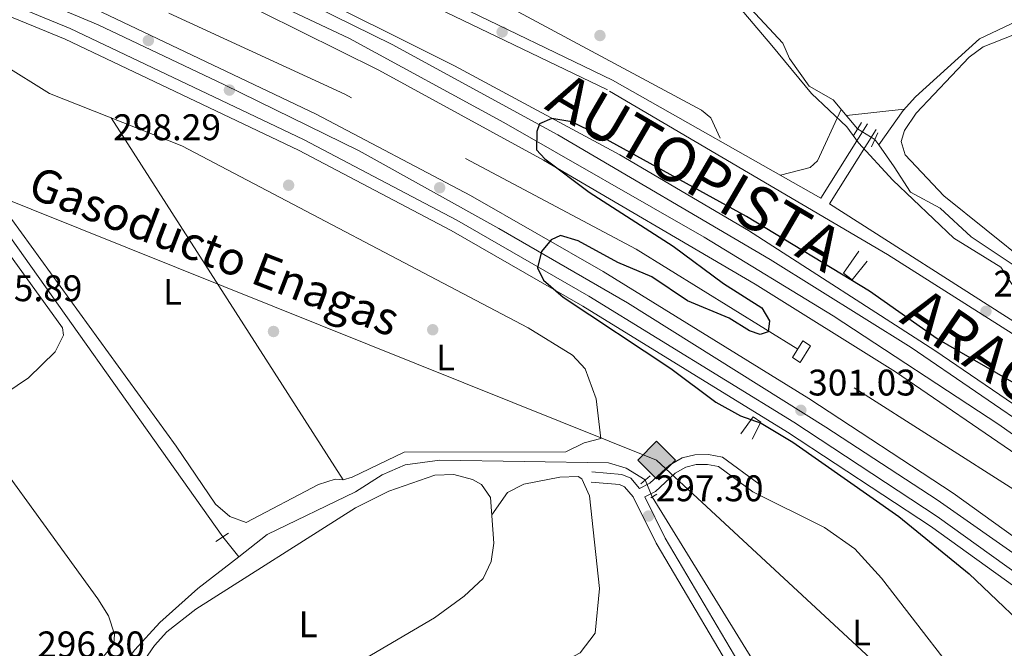
# Model space of a CAD drawing. Units: metres. Extents: x 608627 to 615599, y 4650619 to 4655354.
# Drawn here: x 611601 to 611867, y 4654966 to 4655136 of the extents above; entities that cross this region are included whole.
import ezdxf
from ezdxf.enums import TextEntityAlignment as Align

# ---------------------------------------------------------------- set-up
doc = ezdxf.new("R2010")
doc.units = ezdxf.units.M
doc.header["$MEASUREMENT"] = 0
for name, pattern in [('DGN Style 2', [87.3308, 52.39848, -34.93232]), ('DGN Style 3', [122.26311999999999, 87.3308, -34.93232]), ('DGN Style 4', [139.81661079999998, 69.86464, -34.93232, 0.0873308, -34.93232]), ('DGN Style 5', [61.13155999999999, 26.19924, -34.93232])]:
    doc.linetypes.add(name, pattern=pattern)
for name, color, linetype, lineweight in [('Nivel 1', 7, 'Continuous', 0), ('Nivel 13', 7, 'Continuous', 0), ('Nivel 16', 7, 'Continuous', 0), ('Nivel 17', 7, 'Continuous', 0), ('Nivel 21', 7, 'Continuous', 0), ('Nivel 22', 7, 'Continuous', 0), ('Nivel 23', 7, 'Continuous', 0), ('Nivel 34', 7, 'Continuous', 0), ('Nivel 36', 7, 'Continuous', 0), ('Nivel 37', 7, 'Continuous', 0), ('Nivel 4', 7, 'Continuous', 0), ('Nivel 41', 7, 'Continuous', 0), ('Nivel 44', 7, 'Continuous', 0), ('Nivel 54', 7, 'Continuous', 0), ('Nivel 7', 7, 'Continuous', 0)]:
    doc.layers.add(name, color=color, linetype=linetype, lineweight=lineweight)
doc.styles.add('Style-Arial', font='txt')
doc.styles.add('Style-Arial Narrow', font='txt')
doc.styles.add('Style-Times New Roman', font='txt')

# ---------------------------------------------------------------- blocks, each defined once
blk = doc.blocks.new('5PATER')
at = {"layer": 'Nivel 7', "linetype": 'Continuous', "lineweight": 0}
h = blk.add_hatch(color=51, dxfattribs=at)
edge = h.paths.add_edge_path()
edge.add_ellipse((0.001162722706794739, 0.002449445426464081), major_axis=(-1.095731442372465, -1.110710699892244), ratio=0.9994222409660318, start_angle=0, end_angle=360)
blk = doc.blocks.new('5PERFI')
at = {"layer": 'Nivel 17', "linetype": 'Continuous', "lineweight": 0}
h = blk.add_hatch(color=7, dxfattribs=at)
edge = h.paths.add_edge_path()
edge.add_arc((-0.003049332648515701, 0.0009910017251968384), 1.559999999766158, 315.0000000018422, 675.0000000018422)
blk = doc.blocks.new('5GASO')
at = {"layer": 'Nivel 34', "linetype": 'Continuous', "lineweight": 0}
for color, points in [(253, [(0, -5.080000001937151), (-5.089999999850988, 0), (0, 5.099999997764826), (0.2300000004470348, 2.5), (-0.3200000002980232, 2.429999999701977), (-0.7899999991059303, 2.219999998807907), (-1.179999999701977, 1.859999999403954), (-1.480000000447035, 1.359999999403954), (-1.679999999701977, 0.7199999988079071), (-1.75, -0.04000000283122063), (-1.679999999701977, -0.7800000011920929), (-1.480000000447035, -1.420000001788139), (-1.169999998062849, -1.930000003427267), (-0.7599999979138374, -2.300000000745058), (-0.2699999995529652, -2.520000003278255), (0.2900000028312206, -2.590000003576279)]), (253, [(0, -5.080000001937151), (0.2900000028312206, -2.590000003576279), (0.7800000011920929, -2.540000002831221), (1.269999999552965, -2.360000003129244), (1.700000002980232, -2.120000001043081), (2.019999999552965, -1.820000000298023), (2.019999999552965, 0.1399999968707561), (0.2300000004470348, 0.1399999968707561), (0.2300000004470348, -0.7000000029802322), (1.269999999552965, -0.7000000029802322), (1.269999999552965, -1.320000000298023), (1.040000002831221, -1.5), (0.7800000011920929, -1.630000002682209), (0.5100000016391277, -1.720000002533197), (0.25, -1.740000002086163), (-0.009999997913837433, -1.720000002533197), (-0.2399999983608723, -1.640000000596046), (-0.4499999992549419, -1.520000003278255), (-0.619999997317791, -1.340000003576279), (-0.7899999991059303, -1.080000001937151), (-0.8999999985098839, -0.7700000032782555), (-0.9699999988079071, -0.4000000022351742), (-0.9899999983608723, 0.01999999955296516), (-0.9699999988079071, 0.3999999985098839), (-0.9100000001490116, 0.7399999983608723), (-0.8099999986588955, 1.019999999552965), (-0.6600000001490116, 1.25), (-0.4800000004470348, 1.419999998062849), (-0.2699999995529652, 1.559999998658895), (-0.03999999910593033, 1.629999998956919), (0.2200000025331974, 1.659999996423721), (0.5500000007450581, 1.599999997764826), (0.830000001937151, 1.439999997615814), (1.040000002831221, 1.169999998062849), (1.170000001788139, 0.7999999970197678), (1.929999999701977, 1), (1.850000001490116, 1.339999999850988), (1.730000000447035, 1.649999998509884), (1.570000000298023, 1.899999998509884), (1.380000002682209, 2.119999997317791), (1.140000000596046, 2.28999999910593), (0.880000002682209, 2.409999996423721), (0.5700000002980232, 2.479999996721745), (0.2300000004470348, 2.5), (0, 5.099999997764826), (5.089999999850988, 0)]), (7, [(0.2900000028312206, -2.590000003576279), (-0.2699999995529652, -2.520000003278255), (-0.7599999979138374, -2.300000000745058), (-1.169999998062849, -1.930000003427267), (-1.480000000447035, -1.420000001788139), (-1.679999999701977, -0.7800000011920929), (-1.75, -0.04000000283122063), (-1.679999999701977, 0.7199999988079071), (-1.480000000447035, 1.359999999403954), (-1.179999999701977, 1.859999999403954), (-0.7899999991059303, 2.219999998807907), (-0.3200000002980232, 2.429999999701977), (0.2300000004470348, 2.5), (0.5700000002980232, 2.479999996721745), (0.880000002682209, 2.409999996423721), (1.140000000596046, 2.28999999910593), (1.380000002682209, 2.119999997317791), (1.570000000298023, 1.899999998509884), (1.730000000447035, 1.649999998509884), (1.850000001490116, 1.339999999850988), (1.929999999701977, 1), (1.170000001788139, 0.7999999970197678), (1.040000002831221, 1.169999998062849), (0.830000001937151, 1.439999997615814), (0.5500000007450581, 1.599999997764826), (0.2200000025331974, 1.659999996423721), (-0.03999999910593033, 1.629999998956919), (-0.2699999995529652, 1.559999998658895), (-0.4800000004470348, 1.419999998062849), (-0.6600000001490116, 1.25), (-0.8099999986588955, 1.019999999552965), (-0.9100000001490116, 0.7399999983608723), (-0.9699999988079071, 0.3999999985098839), (-0.9899999983608723, 0.01999999955296516), (-0.9699999988079071, -0.4000000022351742), (-0.8999999985098839, -0.7700000032782555), (-0.7899999991059303, -1.080000001937151), (-0.619999997317791, -1.340000003576279), (-0.4499999992549419, -1.520000003278255), (-0.2399999983608723, -1.640000000596046), (-0.009999997913837433, -1.720000002533197), (0.25, -1.740000002086163), (0.5100000016391277, -1.720000002533197), (0.7800000011920929, -1.630000002682209), (1.040000002831221, -1.5), (1.269999999552965, -1.320000000298023), (1.269999999552965, -0.7000000029802322), (0.2300000004470348, -0.7000000029802322), (0.2300000004470348, 0.1399999968707561), (2.019999999552965, 0.1399999968707561), (2.019999999552965, -1.820000000298023), (1.700000002980232, -2.120000001043081), (1.269999999552965, -2.360000003129244), (0.7800000011920929, -2.540000002831221)])]:
    blk.add_hatch(color=color, dxfattribs=at).paths.add_polyline_path(points)
at = {"layer": 'Nivel 34', "color": 7, "linetype": 'Continuous', "lineweight": 0}
blk.add_3dface([(0, -5.080000001937151), (5.089999999850988, 0), (0, 5.099999997764826), (-5.089999999850988, 0)], dxfattribs=at)

msp = doc.modelspace()

# ---------------------------------------------------------------- linework, layer by layer
at = {"layer": 'Nivel 1', "color": 7, "linetype": 'Continuous', "lineweight": 0}
msp.add_polyline3d([(611874.1900000013, 4655056.449999999, 296.41), (611866.2600000016, 4655068.609999999, 296.7), (611853.5199999996, 4655076.43, 296.72), (611837.0500000007, 4655092.120000001, 296.83), (611827.7300000004, 4655102.239999998, 296.09), (611824.5300000012, 4655106.550000001, 295.6), (611814.9600000009, 4655115.530000001, 295.38), (611804.2300000004, 4655128.57, 295.28), (611794.129999999, 4655140.469999999, 295.16), (611783.7800000012, 4655153.899999999, 295.5), (611765.9100000001, 4655171.609999999, 295.36), (611754.9200000018, 4655185.030000001, 295.23), (611748.6600000001, 4655191.48, 295.08), (611737.9499999993, 4655199.949999999, 294.96), (611734.5100000016, 4655201.07, 294.96), (611721.25, 4655211.18, 294.98), (611705.1700000018, 4655225.210000001, 294.79), (611701.9899999984, 4655226.98, 294.72), (611688.9600000009, 4655241.149999999, 294.4), (611684.870000001, 4655247.359999999, 294.49), (611679.7399999984, 4655256.739999998, 294.62), (611671.8000000007, 4655269.93, 294), (611661.3200000003, 4655283.350000001, 294.14), (611646.6000000015, 4655291.989999998, 294.07)], dxfattribs=at)
at = {"layer": 'Nivel 13', "color": 4, "linetype": 'Continuous', "lineweight": 0, "extrusion": (-0.1095840344333065, 0.1544613056774225, 0.9819027673073061), "elevation": 652276.3550173303, "flags": 128}
msp.add_lwpolyline([(-3192581.466674358, -3380276.701225633), (-3192581.466674358, -3380278.549305718)], dxfattribs=at)
at = {"layer": 'Nivel 13', "color": 4, "linetype": 'Continuous', "lineweight": 0}
for points in [[(611827.4499999993, 4655105.960000001, 295.35), (611820.8900000006, 4655113.82, 295.33), (611814.3500000015, 4655117.52, 295.26), (611809.0899999999, 4655124.98, 295.24), (611807.2100000009, 4655129.199999999, 295.22), (611796.0799999982, 4655141.219999999, 295.12), (611791.8900000006, 4655149.120000001, 295.18), (611769.3999999985, 4655171.039999999, 295.2), (611762.8399999999, 4655176.050000001, 295.18), (611760.5100000016, 4655182.420000002, 295.16), (611757.0599999987, 4655186.080000002, 295.18), (611745, 4655195.710000001, 295.04), (611706.8599999994, 4655222.850000001, 294.89), (611701.6900000013, 4655230.18, 294.85), (611695.0799999982, 4655234.34, 294.39), (611692.9400000013, 4655238.199999999, 294.39)], [(611655.6700000018, 4654995.649999999, 296.09), (611587.1000000015, 4655092.149999999, 295.57), (611577.7899999991, 4655107.059999999, 295.55), (611574.5500000007, 4655114.469999999, 295.51), (611576.7300000004, 4655119.120000001, 295.53), (611583.6499999985, 4655127.600000001, 295.53), (611581.7600000016, 4655129.469999999, 295.53), (611558.8900000006, 4655141.870000001, 295.64), (611536.7399999984, 4655151.460000001, 295.87), (611515.9400000013, 4655159.18, 295.51), (611503.3299999982, 4655165.289999999, 295.62), (611438.1400000006, 4655185.66, 294.52), (611418.0899999999, 4655194.890000001, 294.5), (611389.4200000018, 4655204.460000001, 294.35)], [(611904.1400000006, 4655176.830000002, 296.11), (611904.0100000016, 4655176.82, 296.11), (611900.3399999999, 4655174.120000001, 295.99), (611888.6799999997, 4655150.989999998, 296.32), (611881.2600000016, 4655141.18, 296.36), (611877.120000001, 4655138.149999999, 296.26), (611860.4800000004, 4655130.32, 296.24), (611843.1799999997, 4655114.670000002, 296.2), (611839.7800000012, 4655110.98, 296.21), (611833.2199999988, 4655101.66, 295.78)], [(611790.2600000016, 4655103.52, 295.72), (611787.8000000007, 4655109.010000002, 295.7), (611785.1999999993, 4655111.010000002, 295.72), (611731.9400000013, 4655139.629999999, 295.42), (611710.4400000013, 4655148.809999999, 295.51)], [(611869.8500000015, 4655069.080000002, 295.95), (611858.2399999984, 4655076.800000001, 296.03), (611849.8099999987, 4655084.550000001, 295.62), (611841.7800000012, 4655088.850000001, 295.53), (611837.3999999985, 4655095.75, 295.58), (611833.2199999988, 4655101.66, 295.78)], [(611770.0199999996, 4655011.080000002, 296.94), (611764.879999999, 4655014.239999998, 296.76), (611760.0799999982, 4655015.68, 296.76), (611714.3999999985, 4655016.359999999, 296.47), (611704.9800000004, 4655015.170000002, 296.42), (611698.8000000007, 4655012.48, 296.47), (611691.5799999982, 4655007.809999999, 296.71), (611667.6600000001, 4654996.27, 296.71), (611659.9499999993, 4654990.289999999, 296.74)], [(612004, 4654855.620000001, 298.02), (612001.9800000004, 4654855.010000002, 298.48), (611998.0799999982, 4654857.379999999, 298.5), (611974.0199999996, 4654877.699999999, 298.93), (611969.7600000016, 4654879.109999999, 298.93), (611965.0100000016, 4654877.780000001, 298.99), (611960.6400000006, 4654875.120000001, 299.13), (611930.2600000016, 4654853.190000001, 299.28), (611916.379999999, 4654844.41, 299.28), (611911.0799999982, 4654837.879999999, 299.28), (611907.2899999991, 4654838.41, 299.28), (611902.9100000001, 4654841.719999999, 299.28), (611885.1799999997, 4654849.190000001, 299.28), (611862.129999999, 4654853.73, 298.86), (611857.370000001, 4654856.34, 298.81), (611822.3000000007, 4654913.420000002, 297.63), (611817.0100000016, 4654923.390000001, 297.63), (611799.8099999987, 4654961.149999999, 296.96), (611771.9200000018, 4655006.489999998, 297.13)], [(611619.6900000013, 4654885.609999999, 297.52), (611617.9200000018, 4654933.379999999, 297.37), (611620.5, 4654948.199999999, 297.17), (611624.2800000012, 4654955.460000001, 297.04), (611631.870000001, 4654965.129999999, 296.64), (611638.5899999999, 4654972.52, 296.55), (611648.8599999994, 4654981.670000002, 296.78), (611659.9499999993, 4654990.289999999, 296.74)]]:
    msp.add_polyline3d(points, dxfattribs=at)
at = {"layer": 'Nivel 16', "color": 4, "linetype": 'DGN Style 2', "lineweight": 0}
for points in [[(611811.3000000007, 4655046.449999999, 300.31), (611767.5700000003, 4655073.420000002, 299.66), (611688.6799999997, 4655115.379999999, 298.1), (611614.6000000015, 4655149.489999998, 296.46), (611544.620000001, 4655179.830000002, 296.11), (611454.5, 4655214.100000001, 295.92), (611411.4499999993, 4655229.039999999, 296.13)], [(612082.9200000018, 4654829.359999999, 304.7), (612064.3999999985, 4654847.52, 304.52), (612026.6400000006, 4654882.5, 304.52), (612000.7699999996, 4654905.580000002, 304.1), (611940.7100000009, 4654955.16, 303.02), (611870.7600000016, 4655007.859999999, 301.51), (611813.0700000003, 4655044.59, 300.31)]]:
    msp.add_polyline3d(points, dxfattribs=at)
at = {"layer": 'Nivel 21', "color": 7, "linetype": 'DGN Style 3', "lineweight": 0, "extrusion": (0.006489852878713133, 0.01033854631193256, 0.9999254953594137), "elevation": 52393.81775009197, "flags": 128}
msp.add_lwpolyline([(611805.060418915, 4654792.775755782), (611817.6920350641, 4654812.896831136)], dxfattribs=at)
at = {"layer": 'Nivel 21', "color": 1, "linetype": 'DGN Style 2', "lineweight": 0, "flags": 128}
for points, elevation in [([(611826.2600000016, 4655104.050000001), (611828.5199999996, 4655107.699999999)], 296.13), ([(611832.9299999997, 4655104.879999999), (611831.2800000012, 4655101.100000001)], 296.13), ([(611768.7800000012, 4655010), (611771.3200000003, 4655012.210000001)], 297.58), ([(611771.5300000012, 4655006.25), (611773.1700000018, 4655007.239999998)], 297.58)]:
    msp.add_lwpolyline(points, dxfattribs=dict(at, elevation=elevation))
at = {"layer": 'Nivel 21', "color": 1, "linetype": 'DGN Style 2', "lineweight": 0, "extrusion": (0.004016410894061248, 0.002623901672911074, 0.9999884917255504), "elevation": 14967.65683044332, "flags": 128}
msp.add_lwpolyline([(611647.6045685932, 4654971.13078003), (611651.0946207717, 4654973.410787877)], dxfattribs=at)
at = {"layer": 'Nivel 21', "color": 7, "linetype": 'DGN Style 3', "lineweight": 0}
for points in [[(612082.0799999982, 4654882.199999999, 300.06), (611993.7399999984, 4654954.82, 298.42), (611908.4100000001, 4655021.239999998, 297.07), (611869.3000000007, 4655050.629999999, 296.04), (611835.6000000015, 4655072.02, 296.76), (611759.7399999984, 4655116.550000001, 295.62), (611716.0500000007, 4655137.539999999, 295.62), (611685.1900000013, 4655154.02, 295.13), (611590.1400000006, 4655195.649999999, 294.86), (611561.6900000013, 4655206.600000001, 294.97), (611441.0300000012, 4655248.289999999, 295.01), (611435.6099999994, 4655251.010000002, 294.99), (611433.8399999999, 4655254.260000002, 294.99), (611433.4899999984, 4655265.25, 294.79), (611426.9499999993, 4655266.640000001, 294.95), (611418.0399999991, 4655271.100000001, 295.57), (611411.2699999996, 4655276.050000001, 296.11), (611404.1999999993, 4655283.039999999, 296.76), (611400.6099999994, 4655288.149999999, 297.28)], [(611907.379999999, 4654829.969999999, 300.53), (611895.5700000003, 4654840.48, 299.75), (611891.5799999982, 4654842.66, 299.66), (611881.9499999993, 4654845.350000001, 299.7), (611864.879999999, 4654847.960000001, 299.58), (611861.6999999993, 4654849.199999999, 299.51), (611857.9699999988, 4654852.550000001, 299.54), (611843.8599999994, 4654873.850000001, 298.71), (611819.379999999, 4654913.789999999, 298.65), (611800.5700000003, 4654952.760000002, 298.22), (611775.4200000018, 4654995.350000001, 297.83), (611769.8599999994, 4655006.460000001, 297.44), (611772.8200000003, 4655007.960000001, 297.58), (611778.1400000006, 4655012.890000001, 297.63), (611781.0300000012, 4655014.48, 297.6), (611783.8099999987, 4655015.199999999, 297.6), (611786.8900000006, 4655015.27, 297.6), (611789.8200000003, 4655014.719999999, 297.6), (611799.1600000001, 4655007.850000001, 297.56)], [(611768.4600000009, 4655008.760000002, 297.4), (611766.0899999999, 4655011.550000001, 297.44), (611763.6999999993, 4655012.57, 297.44), (611755.5599999987, 4655013.260000002, 297.46)]]:
    msp.add_polyline3d(points, dxfattribs=at)
at = {"layer": 'Nivel 21', "color": 7, "linetype": 'Continuous', "lineweight": 13}
for points in [[(612082.4899999984, 4654856.609999999, 306.84), (612057.6999999993, 4654880.25, 306.74), (612018.2100000009, 4654916.440000001, 304.93), (611991.620000001, 4654939.190000001, 304.66), (611940.9400000013, 4654979.989999998, 303.9), (611896.9299999997, 4655012.949999999, 302.83), (611848.370000001, 4655046.039999999, 301.58), (611797.9100000001, 4655078.489999998, 301.07), (611763.1400000006, 4655098.989999998, 300.2), (611718.3900000006, 4655123, 298.96), (611673.7100000009, 4655145.43, 298.6), (611629.6900000013, 4655166.379999999, 298.36), (611597.6799999997, 4655180.530000001, 298.16), (611565.2600000016, 4655193.719999999, 297.63), (611504.4699999988, 4655216.59, 296.89), (611439.8599999994, 4655240.219999999, 296.94), (611337.9800000004, 4655275.989999998, 297.26)], [(611337.1499999985, 4655273.620000001, 297.74), (611467.2699999996, 4655227.300000001, 297.2), (611547.6700000018, 4655197.02, 297.31), (611633.2899999991, 4655161.379999999, 297.91), (611669.6000000015, 4655144.620000001, 298.59), (611701.5399999991, 4655128.809999999, 299.07), (611746.3200000003, 4655104.390000001, 299.66), (611803.8599999994, 4655070.670000002, 300.92), (611842.0100000016, 4655046.84, 301.61), (611876.8500000015, 4655023.080000002, 302.18), (611924.4299999997, 4654988.330000002, 302.94), (611963.1400000006, 4654958.16, 304.35), (612018.1900000013, 4654911.899999999, 305.06), (612053.5300000012, 4654879.940000001, 306.12), (612082.5500000007, 4654852.48, 306.53)], [(612078.5, 4654809.600000001, 306.51), (612056.3500000015, 4654830.82, 306.13), (612004.0599999987, 4654878.989999998, 305.7), (611974.7399999984, 4654904.91, 304.62), (611926.5899999999, 4654944.129999999, 302.99), (611889.6000000015, 4654972.02, 302.2), (611848.9800000004, 4655001.16, 301.19), (611810.1799999997, 4655026.649999999, 300.57), (611754.7300000004, 4655060.789999999, 299.75), (611719.0300000012, 4655081.289999999, 299.22), (611677.5199999996, 4655103.080000002, 298.69), (611614.3000000007, 4655133.129999999, 298.03), (611538.629999999, 4655164.219999999, 297.38), (611443.1400000006, 4655199.600000001, 296.83), (611325.6799999997, 4655241.100000001, 297.66)], [(612076.3299999982, 4654807.539999999, 305.88), (612044.3099999987, 4654838.890000001, 305.71), (612022.0399999991, 4654859, 304.51), (612001.9699999988, 4654876.609999999, 305.7), (611972.6900000013, 4654902.5, 304.62), (611924.629999999, 4654941.629999999, 302.99), (611887.7199999988, 4654969.469999999, 302.2), (611847.1799999997, 4654998.550000001, 301.19), (611808.4800000004, 4655023.98, 300.57), (611753.1099999994, 4655058.07, 299.75), (611717.5, 4655078.52, 299.22), (611676.1000000015, 4655100.25, 298.69), (611613.0199999996, 4655130.23, 298.03), (611537.4699999988, 4655161.27, 297.38), (611442.0700000003, 4655196.620000001, 296.83), (611324.629999999, 4655238.109999999, 297.66)], [(612082.7199999988, 4654841.940000001, 306.89), (612045.9899999984, 4654876.859999999, 306.33), (611986.9200000018, 4654928.93, 305.28), (611919.7100000009, 4654982.07, 302.94), (611872.3299999982, 4655016.670000002, 302.18), (611837.7300000004, 4655040.27, 301.61), (611799.8000000007, 4655063.960000001, 300.92), (611742.4600000009, 4655097.57, 299.66), (611697.9299999997, 4655121.850000001, 299.07), (611666.2199999988, 4655137.550000001, 298.59), (611630.1400000006, 4655154.199999999, 297.91), (611544.7800000012, 4655189.739999998, 297.31), (611464.5799999982, 4655219.949999999, 297.2), (611427.3200000003, 4655233.210000001, 297.36)], [(612083.129999999, 4654815.969999999, 306.32), (612062.0500000007, 4654835.859999999, 305.7), (612029.1600000001, 4654867.120000001, 305.41), (612009.1400000006, 4654884.73, 305.7), (611979.6999999993, 4654910.760000002, 304.62), (611931.3200000003, 4654950.16, 302.99), (611894.1400000006, 4654978.199999999, 302.2), (611853.3200000003, 4655007.48, 301.19), (611814.3000000007, 4655033.120000001, 300.57), (611758.6499999985, 4655067.379999999, 299.75), (611722.7199999988, 4655088.010000002, 299.22), (611680.9499999993, 4655109.940000001, 298.69), (611617.3999999985, 4655140.140000001, 298.03), (611541.4200000018, 4655171.359999999, 297.38), (611445.7300000004, 4655206.82, 296.83), (611420.2600000016, 4655215.809999999, 297.01)]]:
    msp.add_polyline3d(points, dxfattribs=at)
at = {"layer": 'Nivel 21', "color": 7, "linetype": 'Continuous', "lineweight": 0}
for points in [[(611830.1400000006, 4655107.379999999, 296.11), (611817.5100000016, 4655087.27, 296.4), (611761.1499999985, 4655119.199999999, 295.62), (611717.4100000001, 4655140.219999999, 295.62), (611708.5799999982, 4655145.800000001, 295.7)], [(611819.870000001, 4655085.68, 296.4), (611871, 4655053.100000001, 296.04), (611910.2300000004, 4655023.620000001, 297.07), (611995.6000000015, 4654957.170000002, 298.42), (612037.3299999982, 4654923.41, 299.09), (612049.1799999997, 4654913.68, 299.4), (612065.1799999997, 4654900.77, 299.82), (612082.0100000016, 4654886.699999999, 300.27)], [(611768.4600000009, 4655008.760000002, 297.4), (611771.2800000012, 4655010.18, 297.58), (611776.5599999987, 4655015.07, 297.63), (611780.0300000012, 4655016.989999998, 297.6), (611783.4400000013, 4655017.870000001, 297.6), (611787.1099999994, 4655017.949999999, 297.6), (611790.9100000001, 4655017.239999998, 297.6), (611800.75, 4655010, 297.56)], [(611694.6000000015, 4654859.989999998, 299.59), (611736.5100000016, 4654785.789999999, 300.17), (611739.5599999987, 4654782.77, 300.34), (611744.5599999987, 4654782.539999999, 300.52), (611749.5599999987, 4654784.030000001, 300.67), (611799.9699999988, 4654802.140000001, 300.8), (611860.0700000003, 4654822.210000001, 300.74), (611887.5500000007, 4654829.100000001, 300.47), (611902.9899999984, 4654830.120000001, 300.58), (611893.9499999993, 4654838.170000002, 299.75), (611890.5199999996, 4654840.039999999, 299.66), (611881.3599999994, 4654842.600000001, 299.7), (611864.1499999985, 4654845.23, 299.58), (611860.2100000009, 4654846.77, 299.51), (611855.8299999982, 4654850.699999999, 299.54), (611841.5, 4654872.34, 298.71), (611816.9200000018, 4654912.440000001, 298.65), (611798.1000000015, 4654951.440000001, 298.22), (611772.9600000009, 4654994, 297.83), (611766.7100000009, 4655006.489999998, 297.44), (611764.379999999, 4655009.23, 297.44), (611763.0199999996, 4655009.809999999, 297.44), (611755.3200000003, 4655010.469999999, 297.46)]]:
    msp.add_polyline3d(points, dxfattribs=at)
at = {"layer": 'Nivel 21', "color": 1, "linetype": 'DGN Style 2', "lineweight": 0}
for points in [[(611827.8000000007, 4655072.940000001, 297.94), (611823.7100000009, 4655066.960000001, 300.14), (611826.0399999991, 4655065.16, 300.12), (611830.0700000003, 4655070.239999998, 297.56)], [(611809.8599999994, 4655044.140000001, 301.4), (611812.6700000018, 4655048.629999999, 301.43), (611814.7699999996, 4655047.32, 301.43), (611811.9600000009, 4655042.82, 301.43), (611809.8599999994, 4655044.140000001, 301.4)], [(611795.8500000015, 4655023.48, 297.96), (611799.2399999984, 4655028.080000002, 300.35), (611801.3299999982, 4655026.690000001, 300.35), (611798.9299999997, 4655022.100000001, 298.17)]]:
    msp.add_polyline3d(points, dxfattribs=at)
at = {"layer": 'Nivel 22', "color": 4, "linetype": 'DGN Style 5', "lineweight": 0, "extrusion": (-0.01248925058262227, 0.007461798017583645, 0.9998941644945375), "elevation": 27389.5128290765, "flags": 128}
msp.add_lwpolyline([(611788.1380708143, 4655028.359125912), (611783.417439796, 4655031.179204423)], dxfattribs=at)
at = {"layer": 'Nivel 22', "color": 4, "linetype": 'DGN Style 5', "lineweight": 0, "extrusion": (-0.01461766698134596, 0.03531320602335681, 0.999269383746132), "elevation": 155737.4379383269, "flags": 128}
msp.add_lwpolyline([(-2345659.3705502, -4064108.556633703), (-2345659.3705502, -4064113.527971551)], dxfattribs=at)
at = {"layer": 'Nivel 22', "color": 4, "linetype": 'DGN Style 5', "lineweight": 0, "extrusion": (-0.05886737081421484, 0.07372175410378307, 0.9955399216632566), "elevation": 307462.6529423782, "flags": 128}
msp.add_lwpolyline([(-3382611.644825947, -3241368.192571843), (-3382611.644825943, -3241375.082455732)], dxfattribs=at)
at = {"layer": 'Nivel 23', "color": 7, "linetype": 'DGN Style 4', "lineweight": 0}
for points in [[(611335.8399999999, 4655269.920000002, 297.75), (611415.2199999988, 4655241.530000001, 297.41), (611521.4600000009, 4655202.539999999, 297.28), (611551.4299999997, 4655191.440000001, 297.35), (611641.9600000009, 4655153.080000002, 298.1), (611689.9800000004, 4655130.399999999, 298.92), (611731.7600000016, 4655107.699999999, 299.62), (611785.9200000018, 4655076.73, 300.57), (611820.8399999999, 4655055.449999999, 301.27), (611865.7199999988, 4655026.030000001, 302.04), (611903.6400000006, 4654998.940000001, 302.64), (611927.2399999984, 4654981.050000001, 303.13), (611977.2800000012, 4654941.059999999, 304.74), (612008.6000000015, 4654915.16, 305.28), (612053.4800000004, 4654874.649999999, 306.28), (612082.6400000006, 4654847.210000001, 306.71)], [(612081.0500000007, 4654812.559999999, 306.42), (612059.379999999, 4654833.460000001, 305.9), (612030.4499999993, 4654860.859999999, 305.64), (611995.3099999987, 4654892.510000002, 305.27), (611958.2199999988, 4654923.609999999, 303.78), (611919.9600000009, 4654953.920000002, 302.8), (611883.2899999991, 4654981.580000002, 301.98), (611849.0100000016, 4655005.710000001, 301.18), (611818.9100000001, 4655025.300000001, 301.05), (611765.1600000001, 4655058.920000002, 299.87), (611730.3399999999, 4655079.059999999, 299.57), (611692.5300000012, 4655100.030000001, 298.96), (611655.8999999985, 4655118, 298.37), (611621.8999999985, 4655134.100000001, 298.1), (611588.5300000012, 4655148.25, 297.8), (611546.2399999984, 4655165.600000001, 297.38), (611498.3599999994, 4655183.559999999, 297.14), (611428.129999999, 4655208.879999999, 296.94), (611357.8500000015, 4655234.239999998, 297.43), (611326.9499999993, 4655244.710000001, 297.65)]]:
    msp.add_polyline3d(points, dxfattribs=at)
at = {"layer": 'Nivel 34', "color": 7, "linetype": 'Continuous', "lineweight": 13}
msp.add_polyline3d([(610973.0599999987, 4655281.469999999, 296.76), (611109.4699999988, 4655203.789999999, 295.12), (611175.8399999999, 4655176.739999998, 295.05), (611284.9499999993, 4655156.82, 297.52), (611434.6099999994, 4655129.850000001, 295.97), (611590.8500000015, 4655089.460000001, 295.84), (611773.0899999999, 4655016.43, 297.34), (612038.0599999987, 4654771.080000002, 300.16), (612084.5199999996, 4654727.920000002, 300.96)], dxfattribs=at)
at = {"layer": 'Nivel 36', "color": 92, "linetype": 'Continuous', "lineweight": 0, "extrusion": (-0.05465402567926213, -0.006235226638998038, 0.9984858834384245), "elevation": -62169.43903246418, "flags": 128}
msp.add_lwpolyline([(-4555757.49382386, 1133835.508189227), (-4555757.493823862, 1133851.323912412)], dxfattribs=at)
at = {"layer": 'Nivel 36', "color": 92, "linetype": 'Continuous', "lineweight": 0, "extrusion": (-0.002322910070805713, 0.003619581483160233, 0.9999907513165759), "elevation": 15724.24260054029, "flags": 128}
msp.add_lwpolyline([(611624.4461462311, 4655082.528902087), (611687.2371382862, 4654984.688261162)], dxfattribs=at)
at = {"layer": 'Nivel 36', "color": 92, "linetype": 'Continuous', "lineweight": 0}
for points in [[(611877.5, 4655134.52, 297), (611861.4499999993, 4655128.149999999, 296.86), (611857.6999999993, 4655125.359999999, 296.84), (611843.370000001, 4655110.219999999, 296.96), (611840.1600000001, 4655105.52, 296.9), (611839.3200000003, 4655102.580000002, 296.9), (611840.3999999985, 4655098.969999999, 296.9), (611850.8399999999, 4655087.859999999, 296.86), (611873.7600000016, 4655069.52, 296.8)], [(611596, 4655123.510000002, 295.7), (611608.7399999984, 4655115.530000001, 295.76), (611644.5500000007, 4655101.379999999, 295.71), (611738.2899999991, 4655052.199999999, 296.23), (611750.3000000007, 4655044.77, 296.22), (611753.7199999988, 4655041.100000001, 296.2), (611756.7600000016, 4655032.989999998, 296.2), (611757.9499999993, 4655022.23, 296.05), (611753.4800000004, 4655021.059999999, 296.01), (611748.5300000012, 4655018.629999999, 296.05), (611704.7800000012, 4655018.580000002, 295.95), (611690.6700000018, 4655011.82, 296.01), (611688.1999999993, 4655011.109999999, 296.01), (611686.0799999982, 4655011.219999999, 296.03), (611681.5799999982, 4655009.82, 296.05), (611661.9800000004, 4654999.59, 296.26), (611657.5399999991, 4655001.140000001, 296.16), (611653.6400000006, 4655004.469999999, 295.96), (611643.0500000007, 4655020.219999999, 296.05)], [(611823.0799999982, 4655111.190000001, 295.33), (611816.6000000015, 4655097.379999999, 295.92), (611814.6000000015, 4655095.580000002, 295.95), (611806.5899999999, 4655093.460000001, 296.31)], [(611643.0500000007, 4655020.219999999, 296.05), (611580.1700000018, 4655106.75, 295.77)], [(611587.0599999987, 4655086.859999999, 295.89), (611612.2199999988, 4655052.170000002, 295.97), (611612.4899999984, 4655050.219999999, 295.99), (611610.3000000007, 4655045.719999999, 296.03), (611603.0399999991, 4655038.670000002, 296.1), (611596.9600000009, 4655034.539999999, 296.09)], [(611580.6600000001, 4655035.48, 296.36), (611621.8599999994, 4654978.879999999, 296.74), (611624.6799999997, 4654974.330000002, 296.75), (611626.3000000007, 4654969.379999999, 296.76), (611626.129999999, 4654966.629999999, 296.76), (611623.3000000007, 4654963.199999999, 296.76), (611618.2199999988, 4654959.66, 296.78), (611608.8999999985, 4654955.920000002, 296.78), (611553.129999999, 4654944.489999998, 296.94)], [(611637.1600000001, 4654966.280000001, 297.25), (611640.5300000012, 4654969.98, 297.26), (611648.3599999994, 4654976.149999999, 297.28), (611691.6000000015, 4655003.489999998, 297.28), (611700.5599999987, 4655008.059999999, 297.27), (611713.0599999987, 4655012.309999999, 297.28), (611718.2100000009, 4655012.5, 297.3), (611723.2699999996, 4655011.199999999, 297.3), (611725.6799999997, 4655009.859999999, 297.3), (611728.1099999994, 4655006.27, 297.28), (611729, 4654993.940000001, 297.15), (611728.2800000012, 4654988.989999998, 297.17), (611726.1000000015, 4654984.43, 297.26), (611721, 4654979.629999999, 297.26), (611712.9600000009, 4654973.789999999, 297.18), (611681.4699999988, 4654955.309999999, 297.28)], [(611728.4400000013, 4655001.600000001, 297.4), (611732.7300000004, 4655007.699999999, 297.54), (611737.129999999, 4655009.949999999, 297.25), (611746.8599999994, 4655011.780000001, 297.23), (611751.870000001, 4655011.949999999, 297.23), (611752.8000000007, 4655011.379999999, 297.23), (611754.8999999985, 4655006.800000001, 297.22), (611757.5899999999, 4654981.73, 297.1), (611756.4400000013, 4654969.620000001, 297.27), (611752.3599999994, 4654964.309999999, 297.28), (611710.7199999988, 4654942.34, 297.25), (611697.5500000007, 4654937.120000001, 297.3), (611643.2199999988, 4654903.07, 297.44), (611638.6400000006, 4654900.420000002, 297.42), (611633.8000000007, 4654898.629999999, 297.39), (611630.7800000012, 4654898.530000001, 297.38), (611627.9100000001, 4654901.899999999, 297.38), (611627.3399999999, 4654912, 297.44), (611628.6700000018, 4654916.789999999, 297.47), (611632.379999999, 4654922.030000001, 297.65), (611635.6000000015, 4654925.030000001, 297.77), (611647.2899999991, 4654933.98, 297.77)], [(611799.1600000001, 4655007.850000001, 297.56), (611818.4899999984, 4654998.199999999, 297.5), (611826.7100000009, 4654992.41, 297.43), (611833.9100000001, 4654984.48, 297.38), (611861.3099999987, 4654949.140000001, 297.66), (611881.0500000007, 4654931.57, 298.62), (611908.1400000006, 4654907.550000001, 298.64), (611912.3999999985, 4654904.539999999, 298.75), (611919.3999999985, 4654902.109999999, 298.91), (611922.870000001, 4654904.300000001, 298.93), (611927.8000000007, 4654905.120000001, 298.9), (611940.120000001, 4654905.370000001, 298.93), (611945.3599999994, 4654902.5, 298.95), (611963.1400000006, 4654883.960000001, 298.83), (611960.879999999, 4654880.989999998, 298.81), (611914.3200000003, 4654847.82, 298.91), (611909.75, 4654845.350000001, 298.93), (611882.8000000007, 4654853.57, 298.65), (611872.8900000006, 4654854.870000001, 298.53), (611859.1600000001, 4654855.350000001, 298.83)], [(611625.6999999993, 4654949.670000002, 297.21), (611637.1600000001, 4654966.280000001, 297.25)]]:
    msp.add_polyline3d(points, dxfattribs=at)
at = {"layer": 'Nivel 4', "color": 30, "linetype": 'Continuous', "lineweight": 30, "elevation": 300, "flags": 128}
msp.add_lwpolyline([(611890.9100000001, 4655025.129999999), (611849.0199999996, 4655049.190000001), (611830.6700000018, 4655062.120000001), (611797.4100000001, 4655082.260000002), (611756.870000001, 4655104.57), (611750.0899999999, 4655107.940000001), (611744.7600000016, 4655108.82), (611741.379999999, 4655107.399999999), (611740.6799999997, 4655105.280000001), (611740.6000000015, 4655100.280000001), (611742.8299999982, 4655097.879999999), (611754.8200000003, 4655088.870000001), (611777.5899999999, 4655074.27), (611791.2199999988, 4655064.16), (611801.5300000012, 4655057.600000001), (611803.6799999997, 4655054.109999999), (611803.2600000016, 4655051.07), (611801.0799999982, 4655050.420000002), (611798.2199999988, 4655051.420000002), (611792.6999999993, 4655054.77), (611781.4800000004, 4655059.489999998), (611771.8000000007, 4655065.960000001), (611762.5799999982, 4655069.82), (611751.870000001, 4655075.719999999), (611747.0700000003, 4655077.120000001), (611744.5399999991, 4655076.010000002), (611741.9600000009, 4655072.82), (611740.8000000007, 4655068.43), (611742.4499999993, 4655065.059999999), (611747.7899999991, 4655060.52), (611776.9499999993, 4655041.149999999), (611789.1000000015, 4655032.120000001), (611795.7899999991, 4655028.420000002), (611801.3599999994, 4655026.399999999), (611809.9800000004, 4655021.300000001), (611838.6000000015, 4655001.149999999), (611857.6600000001, 4654985.620000001), (611878.3599999994, 4654966.039999999)], dxfattribs=at)
at = {"layer": 'Nivel 54', "color": 135, "linetype": 'Continuous', "lineweight": 0}
for points in [[(611876.8500000015, 4655023.080000002, 302.18), (611842.0100000016, 4655046.84, 301.61), (611803.8599999994, 4655070.670000002, 300.92), (611746.3200000003, 4655104.390000001, 299.66), (611701.5399999991, 4655128.809999999, 299.07), (611669.6000000015, 4655144.620000001, 298.59), (611633.2899999991, 4655161.379999999, 297.91), (611547.6700000018, 4655197.02, 297.31), (611467.2699999996, 4655227.300000001, 297.2), (611337.1499999985, 4655273.620000001, 297.74), (611337.1499999985, 4655273.620000001, 304.06), (611334.5399999991, 4655266.23, 304.35), (611334.5399999991, 4655266.23, 297.74), (611366.8500000015, 4655254.73, 297.61), (611427.3200000003, 4655233.210000001, 297.36), (611464.5799999982, 4655219.949999999, 297.2), (611544.7800000012, 4655189.739999998, 297.31), (611630.1400000006, 4655154.199999999, 297.91), (611666.2199999988, 4655137.550000001, 298.59), (611697.9299999997, 4655121.850000001, 299.07), (611742.4600000009, 4655097.57, 299.66), (611799.8000000007, 4655063.960000001, 300.92), (611837.7300000004, 4655040.27, 301.61), (611872.3299999982, 4655016.670000002, 302.18)], [(611894.1400000006, 4654978.199999999, 302.2), (611853.3200000003, 4655007.48, 301.19), (611814.3000000007, 4655033.120000001, 300.57), (611758.6499999985, 4655067.379999999, 299.75), (611722.7199999988, 4655088.010000002, 299.22), (611680.9499999993, 4655109.940000001, 298.69), (611617.3999999985, 4655140.140000001, 298.03), (611541.4200000018, 4655171.359999999, 297.38), (611445.7300000004, 4655206.82, 296.83), (611420.2600000016, 4655215.809999999, 297.01), (611357.3900000006, 4655238.010000002, 297.44), (611328.2199999988, 4655248.309999999, 297.64), (611328.2199999988, 4655248.309999999, 304.37), (611325.6799999997, 4655241.100000001, 304.13), (611325.6799999997, 4655241.100000001, 297.66), (611443.1400000006, 4655199.600000001, 296.83), (611538.629999999, 4655164.219999999, 297.38), (611614.3000000007, 4655133.129999999, 298.03), (611677.5199999996, 4655103.080000002, 298.69), (611719.0300000012, 4655081.289999999, 299.22), (611754.7300000004, 4655060.789999999, 299.75), (611810.1799999997, 4655026.649999999, 300.57), (611848.9800000004, 4655001.16, 301.19), (611889.6000000015, 4654972.02, 302.2)]]:
    msp.add_polyline3d(points, dxfattribs=at)

# ---------------------------------------------------------------- block references
at = {"layer": 'Nivel 17', "color": 7, "linetype": 'Continuous', "lineweight": 0}
for p in [(611757.7399999984, 4655131.23, 295.6), (611635.5100000016, 4655129.890000001, 298.1), (611673.4699999988, 4655090.75, 296.22), (611714.3599999994, 4655090.080000002, 299.39), (611669.379999999, 4655051.199999999, 296.03), (611712.4800000004, 4655051.670000002, 295.99)]:
    msp.add_blockref('5PERFI', p, dxfattribs=at)
at = {"layer": 'Nivel 34', "color": 253, "linetype": 'Continuous', "lineweight": 0}
msp.add_blockref('5GASO', (611773.0899999999, 4655016.43, 297.34), dxfattribs=at)
at = {"layer": 'Nivel 7', "color": 51, "linetype": 'Continuous', "lineweight": 0}
for p in [(611731.2600000016, 4655132.199999999, 295.89), (611657.4400000013, 4655116.48, 298.29), (611862.2300000004, 4655056.66, 296.45), (611812.120000001, 4655029.890000001, 301.02), (611770.8500000015, 4655001.289999999, 297.3)]:
    msp.add_blockref('5PATER', p, dxfattribs=at)

# ---------------------------------------------------------------- texts
at = {"layer": 'Nivel 37', "color": 92, "linetype": 'Continuous', "lineweight": 0, "style": 'Style-Arial Narrow'}
for p in [(611642.0631471053, 4655061.919980001, 295.76), (611715.9431471042, 4655044.179979999, 296.03), (611678.7231471054, 4654972.02998, 297.28), (611828.5531471036, 4654969.789979998, 297.69)]:
    msp.add_text('L', height=6.99996, dxfattribs=at).set_placement(p, align=Align.MIDDLE_CENTER)
at = {"layer": 'Nivel 41', "color": 7, "linetype": 'Continuous', "lineweight": 0, "style": 'Style-Arial'}
for s, p in [('298.29', (611626, 4655102.93, 298.29)), ('295.89', (611588.4899999984, 4655059.390000001, 295.89)), ('296.45', (611864.2199999988, 4655060.66, 296.45)), ('301.03', (611814.1000000015, 4655033.890000001, 301.02)), ('297.30', (611772.8399999999, 4655005.289999999, 297.3)), ('296.80', (611605.4200000018, 4654963.080000002, 296.8))]:
    msp.add_text(s, height=6.99996, dxfattribs=at).set_placement(p)
at = {"layer": 'Nivel 44', "color": 1, "linetype": 'Continuous', "lineweight": 0, "style": 'Style-Times New Roman'}
for s, rotation, p in [('AUTOPISTA', 329.6263166705502, (611783.5864339992, 4655094.389984399, 298.58)), ('ARAGONESA', 325.7005194597115, (611881.0745659433, 4655032.173906893, 299.58))]:
    msp.add_text(s, height=12, rotation=rotation, dxfattribs=at).set_placement(p, align=Align.MIDDLE_CENTER)
at = {"layer": 'Nivel 44', "color": 7, "linetype": 'Continuous', "lineweight": 0, "style": 'Style-Arial'}
msp.add_text('Gasoducto Enagas', height=9, rotation=338.9025972099967, dxfattribs=at).set_placement((611602.379999999, 4655087.809999999, 295.78))

doc.saveas('drawing.dxf')
